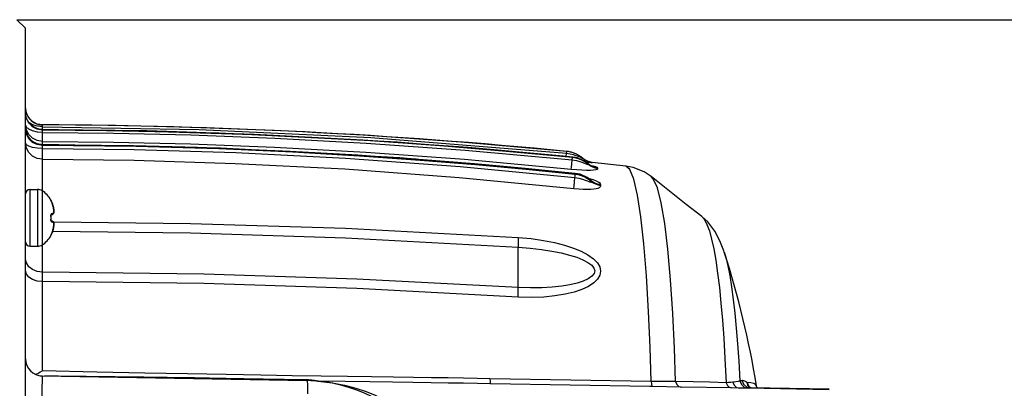
# Model space of a CAD drawing. Extents: x 0 to 210, y 0 to 297.
# Drawn here: x 83 to 118, y 106 to 119 of the extents above; entities that cross this region are included whole.
import ezdxf
from ezdxf.enums import TextEntityAlignment as Align

# ---------------------------------------------------------------- set-up
doc = ezdxf.new("R2010")
doc.units = 0
doc.header["$LTSCALE"] = 19.36
doc.layers.get('0').update_dxf_attribs({"linetype": 'CONTINUOUS'})
doc.layers.add('DIMENSION', color=7, linetype='CONTINUOUS')
doc.styles.add('TEXTSTYLE_2', font='arial.ttf')
doc.dimstyles.get("Standard").update_dxf_attribs({"dimtxt": 2.5, "dimasz": 2.5, "dimexe": 1.25, "dimexo": 0.625, "dimtad": 1, "dimcen": 2.5, "dimazin": 3, "dimtfac": 1, "dimtmove": 0, "dimatfit": 3})

# ---------------------------------------------------------------- blocks, each defined once
blk = doc.blocks.new('_FILLED')
at = {"color": 0, "linetype": 'BYBLOCK'}
blk.add_solid([(0, 0), (-1, 0.1875), (-1, -0.1875)], dxfattribs=at)
blk = doc.blocks.new('*D0')
at = {"layer": 'DIMENSION', "color": 2, "linetype": 'CONTINUOUS'}
for p, q in [((82.911, 119.46), (133.466, 119.46)), ((131.466, 119.46), (131.466, 101.46)), ((131.466, 83.46), (131.466, 101.46)), ((82.911, 83.46), (133.466, 83.46))]:
    blk.add_line(p, q, dxfattribs=at)
at = {"layer": 'DIMENSION', "color": 2, "linetype": 'CONTINUOUS', "xscale": 4, "yscale": 4, "zscale": 4}
for p, rotation in [((131.466, 119.46), 90), ((131.466, 83.46), 270)]:
    blk.add_blockref('_FILLED', p, dxfattribs=dict(at, rotation=rotation))
at = {"layer": 'DIMENSION', "color": 5, "linetype": 'CONTINUOUS', "style": 'TEXTSTYLE_2'}
blk.add_text('180', height=3.5, rotation=90, dxfattribs=at).set_placement((130.591, 101.46), align=Align.CENTER)

msp = doc.modelspace()

# ---------------------------------------------------------------- linework, layer by layer
at = {"color": 7, "linetype": 'CONTINUOUS'}
for p, q in [((82.911, 119.46), (83.211, 119.16)), ((83.211, 118.86), (83.211, 119.16)), ((83.211, 118.746), (83.211, 118.86)), ((83.211, 118.66), (83.211, 118.746)), ((83.211, 118.62), (83.211, 118.66)), ((83.211, 116.359), (83.211, 118.62)), ((83.211, 116.354), (83.211, 116.359)), ((83.211, 116.343), (83.211, 116.354)), ((83.211, 116.194), (83.211, 116.343)), ((83.211, 116.185), (83.211, 116.194)), ((83.211, 116.171), (83.211, 116.185)), ((83.211, 116.045), (83.211, 116.171)), ((83.211, 115.969), (83.211, 116.045)), ((83.211, 115.839), (83.211, 115.969)), ((83.211, 115.765), (83.211, 115.839)), ((83.211, 115.67), (83.211, 115.765)), ((83.211, 115.633), (83.211, 115.67)), ((83.211, 115.606), (83.211, 115.633)), ((83.211, 115.525), (83.211, 115.606)), ((83.81, 115.594), (83.735, 115.598)), ((83.81, 115.594), (83.81, 115.594)), ((83.211, 115.116), (83.211, 115.525)), ((83.211, 114.317), (83.211, 115.116)), ((102.44, 114.628), (102.43, 114.63)), ((102.87, 114.525), (102.793, 114.582)), ((83.211, 114.248), (83.211, 114.317)), ((83.211, 113.331), (83.211, 114.248)), ((103.041, 114.451), (102.87, 114.525)), ((102.994, 114.381), (102.985, 114.388)), ((102.985, 114.388), (102.985, 114.388)), ((103.001, 114.376), (102.994, 114.381)), ((103.128, 114.435), (103.041, 114.451)), ((104.305, 114.31), (103.128, 114.435)), ((104.305, 114.31), (104.305, 114.31)), ((105.202, 113.939), (105.202, 113.94)), ((83.371, 113.491), (83.635, 113.491)), ((103.059, 113.827), (103.059, 113.827)), ((103.092, 113.803), (103.059, 113.827)), ((83.211, 113.191), (83.211, 113.331)), ((83.211, 112.823), (83.211, 113.191)), ((83.211, 112.559), (83.211, 112.823)), ((84.123, 113.062), (84.123, 113.062)), ((83.211, 112.491), (83.211, 112.559)), ((83.211, 112.388), (83.211, 112.491)), ((84.105, 112.567), (84.105, 112.579)), ((84.105, 112.567), (84.105, 112.567)), ((84.106, 112.588), (84.107, 112.592)), ((84.108, 112.595), (84.109, 112.597)), ((84.109, 112.597), (84.11, 112.598)), ((84.109, 112.597), (84.11, 112.598)), ((84.11, 112.598), (84.11, 112.599)), ((84.202, 112.652), (84.205, 112.657)), ((84.202, 112.652), (84.202, 112.652)), ((84.202, 112.652), (84.202, 112.652)), ((84.205, 112.657), (84.206, 112.66)), ((84.206, 112.726), (84.206, 112.726)), ((84.207, 112.724), (84.206, 112.726)), ((84.207, 112.705), (84.207, 112.719)), ((84.207, 112.719), (84.207, 112.719)), ((84.207, 112.684), (84.207, 112.694)), ((84.207, 112.672), (84.207, 112.684)), ((84.207, 112.67), (84.207, 112.672)), ((84.207, 112.67), (84.207, 112.67)), ((106.974, 112.537), (106.974, 112.537)), ((83.211, 111.791), (83.211, 112.388)), ((84.105, 112.405), (84.105, 112.416)), ((84.105, 112.404), (84.105, 112.416)), ((84.105, 112.416), (84.105, 112.416)), ((84.106, 112.395), (84.106, 112.4)), ((84.108, 112.388), (84.107, 112.391)), ((84.109, 112.385), (84.108, 112.388)), ((84.11, 112.385), (84.109, 112.385)), ((84.19, 112.133), (84.206, 112.256)), ((84.202, 112.331), (84.202, 112.33)), ((84.202, 112.331), (84.202, 112.33)), ((84.205, 112.325), (84.202, 112.33)), ((84.206, 112.32), (84.206, 112.322)), ((84.206, 112.256), (84.206, 112.256)), ((84.207, 112.313), (84.207, 112.315)), ((84.207, 112.311), (84.207, 112.313)), ((84.207, 112.313), (84.207, 112.313)), ((84.207, 112.299), (84.207, 112.313)), ((84.207, 112.299), (84.207, 112.311)), ((84.207, 112.278), (84.207, 112.288)), ((84.207, 112.264), (84.207, 112.264)), ((83.211, 111.651), (83.211, 111.791)), ((84.123, 111.921), (84.123, 111.921)), ((84.123, 111.921), (84.123, 111.921)), ((83.211, 111.052), (83.211, 111.651)), ((83.371, 111.491), (83.635, 111.491)), ((107.765, 111.287), (107.765, 111.287)), ((83.211, 110.626), (83.211, 111.052)), ((83.211, 110.6), (83.211, 110.626)), ((83.211, 107.529), (83.211, 110.6)), ((83.211, 105.93), (83.211, 107.529)), ((83.577, 106.983), (83.57, 106.98)), ((83.683, 107.033), (83.577, 106.983)), ((83.727, 107.058), (83.683, 107.033)), ((83.81, 107.106), (83.727, 107.058)), ((83.801, 106.929), (93.102, 106.767)), ((105.15, 106.557), (99.551, 106.654)), ((108.899, 106.575), (108.899, 106.58)), ((108.926, 106.511), (108.899, 106.575)), ((105.227, 106.555), (105.15, 106.557)), ((106.246, 106.538), (105.227, 106.555)), ((108.02, 106.507), (106.246, 106.538)), ((111.455, 106.447), (108.02, 106.507)), ((108.653, 106.528), (108.653, 106.528)), ((108.655, 106.527), (108.653, 106.528)), ((108.706, 106.515), (108.706, 106.515)), ((108.706, 106.515), (111.455, 106.467))]:
    msp.add_line(p, q, dxfattribs=at)
at = {"color": 9, "linetype": 'CONTINUOUS'}
for p, q in [((83.237, 116.198), (83.212, 116.343)), ((83.238, 116.02), (83.224, 116.106)), ((83.238, 116.189), (83.237, 116.198)), ((83.241, 116.174), (83.238, 116.189)), ((83.241, 116.002), (83.238, 116.02)), ((83.318, 116.023), (83.241, 116.174)), ((83.292, 115.903), (83.241, 116.002)), ((83.236, 115.61), (83.211, 115.765)), ((83.241, 115.681), (83.211, 115.765)), ((83.241, 115.584), (83.236, 115.61)), ((83.262, 115.662), (83.241, 115.681)), ((83.302, 115.627), (83.262, 115.662)), ((83.313, 115.862), (83.292, 115.903)), ((83.326, 115.605), (83.302, 115.627)), ((83.326, 115.837), (83.313, 115.862)), ((83.395, 115.768), (83.326, 115.837)), ((83.433, 115.73), (83.395, 115.768)), ((83.589, 115.639), (83.531, 115.669)), ((83.79, 115.595), (83.692, 115.61)), ((83.81, 115.592), (83.79, 115.595)), ((83.81, 115.594), (83.81, 115.693)), ((83.81, 115.592), (83.81, 115.594)), ((84.094, 115.588), (83.81, 115.592)), ((86.086, 115.55), (83.81, 115.579)), ((91.213, 115.412), (88.236, 115.508)), ((90.515, 115.448), (89.214, 115.49)), ((93.463, 115.483), (92.944, 115.511)), ((83.81, 115.108), (83.81, 115.177)), ((83.81, 115.07), (83.81, 115.108)), ((84.754, 115.051), (83.81, 115.063)), ((98.1, 114.995), (95.158, 115.207)), ((97.046, 115.084), (95.777, 115.175)), ((96.938, 114.551), (95.634, 114.642)), ((102.429, 114.614), (100.104, 114.826)), ((102.429, 114.627), (102.103, 114.657)), ((102.211, 114.648), (102.222, 114.761)), ((102.222, 114.761), (102.347, 114.743)), ((102.229, 114.827), (102.229, 114.827)), ((102.399, 114.796), (102.229, 114.827)), ((102.429, 114.627), (102.43, 114.63)), ((102.523, 114.611), (102.429, 114.627)), ((102.562, 114.591), (102.429, 114.614)), ((102.544, 114.743), (102.479, 114.767)), ((102.63, 114.696), (102.544, 114.743)), ((102.633, 114.583), (102.571, 114.602)), ((102.657, 114.681), (102.63, 114.696)), ((102.879, 114.521), (102.793, 114.582)), ((102.879, 114.466), (102.827, 114.497)), ((102.893, 114.51), (102.879, 114.521)), ((102.889, 114.46), (102.879, 114.466)), ((102.924, 114.433), (102.889, 114.46)), ((102.977, 114.378), (102.889, 114.447)), ((103.007, 114.461), (102.893, 114.51)), ((102.899, 114.451), (102.914, 114.45)), ((102.914, 114.45), (103.004, 114.443)), ((102.984, 114.386), (102.924, 114.433)), ((102.993, 114.365), (102.977, 114.378)), ((102.993, 114.379), (102.984, 114.386)), ((102.993, 114.379), (102.985, 114.388)), ((103.033, 114.351), (102.993, 114.379)), ((103.093, 114.294), (102.993, 114.365)), ((103.029, 114.456), (103.007, 114.461)), ((103.128, 114.435), (103.029, 114.456)), ((103.042, 114.345), (103.033, 114.351)), ((103.093, 114.308), (103.042, 114.345)), ((103.114, 114.436), (103.128, 114.435)), ((102.53, 114.047), (101.808, 114.119)), ((102.53, 114.047), (102.53, 114.055)), ((102.635, 114.03), (102.53, 114.047)), ((102.625, 114.003), (102.53, 114.018)), ((103.015, 113.826), (102.937, 113.879)), ((103.093, 113.79), (103.001, 113.865)), ((103.027, 113.861), (103.008, 113.865)), ((103.093, 113.761), (103.015, 113.826)), ((83.81, 113.434), (83.81, 113.446)), ((84.105, 113.104), (84.101, 113.116)), ((84.123, 113.062), (84.125, 113.057)), ((84.123, 113.062), (84.123, 113.062)), ((84.157, 112.974), (84.162, 112.96)), ((84.19, 112.852), (84.191, 112.845)), ((84.198, 112.66), (84.189, 112.654)), ((84.203, 112.665), (84.198, 112.66)), ((84.206, 112.669), (84.203, 112.665)), ((84.206, 112.728), (84.206, 112.727)), ((84.206, 112.726), (84.206, 112.727)), ((84.207, 112.67), (84.206, 112.669)), ((84.207, 112.721), (84.207, 112.719)), ((84.207, 112.719), (84.207, 112.721)), ((84.207, 112.719), (84.207, 112.705)), ((84.207, 112.67), (84.207, 112.672)), ((84.183, 112.352), (84.203, 112.352)), ((84.191, 112.141), (84.189, 112.129)), ((84.202, 112.319), (84.206, 112.313)), ((84.207, 112.258), (84.206, 112.256)), ((84.206, 112.256), (84.206, 112.255)), ((84.206, 112.256), (84.206, 112.256)), ((84.207, 112.313), (84.207, 112.311)), ((84.207, 112.312), (84.207, 112.311)), ((84.207, 112.264), (84.207, 112.262)), ((84.207, 112.264), (84.207, 112.262)), ((84.105, 111.879), (84.101, 111.867)), ((84.125, 111.926), (84.123, 111.921)), ((84.123, 111.921), (84.123, 111.921)), ((84.162, 112.021), (84.158, 112.01)), ((83.81, 111.537), (83.81, 111.549)), ((83.726, 106.935), (83.769, 106.935)), ((83.769, 106.935), (83.801, 106.934)), ((93.098, 106.801), (93.138, 106.8)), ((93.491, 106.75), (93.5, 106.748)), ((108.568, 106.702), (108.613, 106.586)), ((108.613, 106.586), (108.648, 106.551)), ((108.547, 106.547), (108.651, 106.52)), ((108.644, 106.539), (108.653, 106.528)), ((108.648, 106.551), (108.68, 106.518)), ((108.651, 106.52), (108.678, 106.513)), ((111.455, 106.464), (108.678, 106.513))]:
    msp.add_line(p, q, dxfattribs=at)
for points in [[(83.242, 115.985), (83.241, 115.989), (83.211, 116.171)], [(83.345, 115.805), (83.326, 115.824), (83.242, 115.985)], [(83.81, 115.759), (83.625, 115.789), (83.458, 115.875), (83.326, 116.007), (83.318, 116.023)], [(83.81, 115.036), (83.625, 115.065), (83.458, 115.146), (83.326, 115.272), (83.241, 115.43), (83.211, 115.606)], [(83.81, 115.177), (83.625, 115.206), (83.458, 115.29), (83.326, 115.42), (83.241, 115.584)], [(83.811, 115.493), (83.626, 115.507), (83.459, 115.545), (83.326, 115.605)], [(83.81, 115.693), (83.626, 115.71), (83.458, 115.76), (83.341, 115.829)], [(83.81, 115.579), (83.625, 115.608), (83.458, 115.693), (83.345, 115.805)], [(83.531, 115.669), (83.458, 115.706), (83.433, 115.73)], [(83.692, 115.61), (83.625, 115.621), (83.589, 115.639)], [(83.81, 115.759), (83.81, 115.759), (83.81, 115.759)], [(92.944, 115.511), (91.943, 115.564), (89.059, 115.672), (86.376, 115.735), (83.81, 115.759)], [(83.81, 115.693), (83.81, 115.715), (83.81, 115.734), (83.81, 115.748), (83.81, 115.757), (83.81, 115.759)], [(83.81, 115.693), (89.318, 115.598), (95.342, 115.315), (102.222, 114.761)], [(83.81, 115.579), (83.81, 115.583), (83.81, 115.587), (83.81, 115.592)], [(83.811, 115.493), (83.81, 115.518), (83.81, 115.54), (83.81, 115.558), (83.81, 115.571), (83.81, 115.579)], [(89.214, 115.49), (87.472, 115.545), (84.094, 115.588)], [(83.81, 115.063), (83.625, 115.091), (83.458, 115.172), (83.326, 115.299), (83.241, 115.457), (83.229, 115.528)], [(83.81, 115.177), (83.81, 115.239), (83.81, 115.347), (83.811, 115.493)], [(83.811, 115.493), (86.302, 115.469), (89.021, 115.406), (91.977, 115.293), (95.185, 115.119), (98.661, 114.869), (102.421, 114.527)], [(88.236, 115.508), (87.533, 115.531), (86.086, 115.55)], [(95.777, 115.175), (95.068, 115.226), (91.243, 115.424), (90.515, 115.448)], [(95.158, 115.207), (95.156, 115.207), (91.337, 115.408), (91.213, 115.412)], [(102.229, 114.827), (98.503, 115.158), (95.08, 115.398), (93.463, 115.483)], [(83.81, 114.555), (83.625, 114.582), (83.458, 114.662), (83.326, 114.786), (83.241, 114.943), (83.211, 115.116)], [(83.811, 114.933), (83.626, 114.942), (83.459, 114.968), (83.326, 115.008), (83.241, 115.059), (83.211, 115.116)], [(83.81, 115.177), (86.297, 115.153), (89.011, 115.09), (91.962, 114.977), (95.165, 114.802), (98.635, 114.551), (102.388, 114.208)], [(83.81, 115.063), (83.81, 115.069), (83.81, 115.07)], [(83.81, 115.036), (83.81, 115.045), (83.81, 115.054), (83.81, 115.063)], [(102.53, 114.018), (100.788, 114.194), (99.021, 114.356), (97.083, 114.513), (94.952, 114.662), (92.601, 114.798), (90.001, 114.912), (87.088, 114.996), (83.81, 115.036)], [(83.811, 114.933), (83.811, 114.96), (83.81, 114.985), (83.81, 115.007), (83.81, 115.024), (83.81, 115.036)], [(83.81, 114.555), (83.81, 114.642), (83.81, 114.772), (83.811, 114.933)], [(83.811, 114.933), (87.033, 114.894), (90.596, 114.785), (94.459, 114.589), (98.482, 114.297), (102.518, 113.913)], [(89.26, 114.961), (87.006, 115.025), (84.754, 115.051)], [(90.884, 114.9), (89.894, 114.943), (89.26, 114.961)], [(95.634, 114.642), (94.885, 114.694), (92.513, 114.829), (90.884, 114.9)], [(102.103, 114.657), (98.76, 114.962), (97.046, 115.084)], [(100.104, 114.826), (98.81, 114.944), (98.1, 114.995)], [(83.81, 113.446), (83.81, 113.959), (83.81, 114.555)], [(83.81, 114.555), (87.025, 114.516), (90.581, 114.406), (94.435, 114.209), (98.45, 113.915), (102.477, 113.528)], [(101.808, 114.119), (100.772, 114.224), (98.989, 114.387), (97.035, 114.545), (96.938, 114.551)], [(102.222, 114.761), (102.227, 114.81), (102.229, 114.827)], [(102.347, 114.743), (102.456, 114.717), (102.549, 114.688)], [(102.388, 114.208), (102.394, 114.271), (102.406, 114.381), (102.421, 114.527)], [(102.479, 114.767), (102.399, 114.796), (102.399, 114.796)], [(102.421, 114.527), (102.425, 114.568), (102.428, 114.598), (102.429, 114.614)], [(102.421, 114.527), (102.567, 114.504), (102.694, 114.47), (102.796, 114.434), (102.874, 114.403)], [(102.429, 114.614), (102.429, 114.621), (102.429, 114.627)], [(102.571, 114.602), (102.563, 114.605), (102.523, 114.611)], [(102.549, 114.688), (102.626, 114.659), (102.687, 114.633), (102.733, 114.611), (102.766, 114.595), (102.786, 114.585), (102.793, 114.582)], [(102.889, 114.447), (102.784, 114.509), (102.678, 114.556), (102.562, 114.591)], [(102.827, 114.497), (102.785, 114.522), (102.678, 114.569), (102.633, 114.583)], [(102.793, 114.582), (102.671, 114.674), (102.657, 114.681)], [(102.388, 114.208), (102.581, 114.19), (102.759, 114.177), (102.92, 114.17), (103.059, 114.169), (103.174, 114.174), (103.259, 114.185), (103.311, 114.201), (103.328, 114.22)], [(102.874, 114.403), (102.931, 114.379), (102.969, 114.365), (102.989, 114.361), (102.993, 114.365)], [(102.993, 114.365), (102.993, 114.37), (102.993, 114.375), (102.993, 114.379)], [(103.004, 114.443), (103.071, 114.439), (103.114, 114.436)], [(103.328, 114.234), (103.31, 114.256), (103.252, 114.281), (103.154, 114.308), (103.078, 114.323)], [(103.328, 114.234), (103.207, 114.259), (103.093, 114.308)], [(103.328, 114.22), (103.207, 114.245), (103.093, 114.294)], [(103.128, 114.435), (103.128, 114.435), (103.128, 114.435)], [(103.328, 114.22), (103.328, 114.225), (103.328, 114.23), (103.328, 114.234)], [(105.198, 106.732), (105.157, 107.942), (105.102, 109.199), (105.028, 110.445), (104.939, 111.573), (104.835, 112.528), (104.719, 113.291), (104.59, 113.848), (104.45, 114.19), (104.305, 114.31)], [(102.477, 113.528), (102.487, 113.619), (102.501, 113.751), (102.518, 113.913)], [(102.518, 113.913), (102.523, 113.958), (102.527, 113.994), (102.53, 114.018)], [(102.518, 113.913), (102.659, 113.889), (102.778, 113.856), (102.874, 113.821), (102.948, 113.79)], [(102.53, 114.018), (102.53, 114.032), (102.53, 114.047)], [(102.937, 113.879), (102.86, 113.922), (102.785, 113.955), (102.708, 113.982), (102.625, 114.003)], [(102.791, 113.98), (102.729, 114.004), (102.635, 114.03)], [(102.868, 113.945), (102.818, 113.97), (102.791, 113.98)], [(103.001, 113.865), (102.908, 113.925), (102.868, 113.945)], [(103.428, 113.651), (103.411, 113.694), (103.362, 113.736), (103.281, 113.78), (103.168, 113.822), (103.027, 113.861)], [(106.056, 106.736), (106.012, 107.908), (105.953, 109.123), (105.875, 110.316), (105.781, 111.39), (105.673, 112.297), (105.551, 113.019), (105.416, 113.545), (105.269, 113.866), (105.202, 113.939)], [(83.371, 112.491), (83.371, 112.648), (83.371, 112.8), (83.371, 112.945), (83.371, 113.079), (83.371, 113.198), (83.371, 113.3), (83.371, 113.382), (83.371, 113.442), (83.371, 113.479), (83.371, 113.491)], [(83.635, 113.491), (83.635, 113.479), (83.635, 113.442), (83.635, 113.382), (83.635, 113.3), (83.635, 113.198), (83.635, 113.079), (83.635, 112.945), (83.635, 112.8), (83.635, 112.648), (83.635, 112.491)], [(102.477, 113.528), (102.649, 113.512), (102.806, 113.501), (102.947, 113.496), (103.072, 113.497), (103.18, 113.505), (103.269, 113.519), (103.338, 113.539), (103.386, 113.562), (103.416, 113.589), (103.428, 113.622)], [(102.948, 113.79), (103.004, 113.767), (103.032, 113.756)], [(103.032, 113.756), (103.044, 113.752), (103.072, 113.744), (103.088, 113.744), (103.095, 113.749), (103.093, 113.761)], [(103.093, 113.79), (103.079, 113.809), (103.059, 113.827)], [(103.428, 113.651), (103.307, 113.675), (103.193, 113.722), (103.093, 113.79)], [(103.093, 113.761), (103.093, 113.771), (103.093, 113.78), (103.093, 113.79)], [(103.428, 113.622), (103.307, 113.646), (103.193, 113.693), (103.093, 113.761)], [(103.428, 113.622), (103.428, 113.632), (103.428, 113.642), (103.428, 113.651)], [(83.794, 113.446), (83.794, 113.442), (83.794, 113.416), (83.794, 113.365), (83.794, 113.29), (83.794, 113.193), (83.794, 113.077), (83.794, 112.945), (83.794, 112.801), (83.794, 112.648), (83.794, 112.491)], [(84.101, 113.116), (84.101, 113.113), (84.103, 113.107), (84.108, 113.096)], [(84.104, 113.116), (84.104, 113.116), (84.103, 113.116), (84.101, 113.116)], [(84.108, 113.096), (84.115, 113.081), (84.123, 113.062)], [(84.125, 113.057), (84.139, 113.024), (84.154, 112.984), (84.157, 112.974)], [(84.162, 112.96), (84.168, 112.94), (84.18, 112.895), (84.189, 112.854), (84.19, 112.852)], [(84.191, 112.845), (84.196, 112.817), (84.201, 112.784), (84.204, 112.754), (84.206, 112.728)], [(83.371, 111.491), (83.371, 111.504), (83.371, 111.54), (83.371, 111.6), (83.371, 111.682), (83.371, 111.784), (83.371, 111.904), (83.371, 112.037), (83.371, 112.182), (83.371, 112.335), (83.371, 112.491)], [(83.635, 112.491), (83.635, 112.335), (83.635, 112.182), (83.635, 112.037), (83.635, 111.904), (83.635, 111.784), (83.635, 111.682), (83.635, 111.6), (83.635, 111.54), (83.635, 111.504), (83.635, 111.491)], [(83.794, 112.491), (83.794, 112.334), (83.794, 112.181), (83.794, 112.037), (83.794, 111.905), (83.794, 111.789), (83.794, 111.692), (83.794, 111.617), (83.794, 111.566), (83.794, 111.54), (83.794, 111.537)], [(84.103, 112.595), (84.101, 112.582), (84.101, 112.567)], [(84.101, 112.567), (84.103, 112.539), (84.104, 112.514), (84.104, 112.491)], [(84.105, 112.567), (84.105, 112.567), (84.101, 112.567)], [(84.104, 112.491), (84.103, 112.464), (84.103, 112.439), (84.101, 112.416)], [(84.123, 112.627), (84.116, 112.623), (84.11, 112.616), (84.106, 112.606), (84.103, 112.595)], [(84.105, 112.596), (84.108, 112.597), (84.11, 112.599)], [(84.11, 112.599), (84.117, 112.604), (84.122, 112.615), (84.123, 112.627)], [(84.189, 112.654), (84.178, 112.647), (84.163, 112.641), (84.146, 112.634), (84.123, 112.627)], [(84.202, 112.652), (84.205, 112.657), (84.206, 112.669)], [(84.206, 112.727), (84.207, 112.725), (84.207, 112.723), (84.207, 112.721)], [(84.207, 112.705), (84.207, 112.689), (84.207, 112.672)], [(84.207, 112.672), (84.207, 112.671), (84.207, 112.67), (84.207, 112.67)], [(106.974, 112.537), (107.069, 112.428), (107.157, 112.26), (107.242, 112.032), (107.322, 111.745), (107.397, 111.401), (107.467, 111.003), (107.533, 110.55), (107.594, 110.042), (107.65, 109.487), (107.7, 108.894), (107.745, 108.257), (107.788, 107.54), (107.83, 106.692)], [(84.101, 112.416), (84.101, 112.4), (84.103, 112.385)], [(84.105, 112.416), (84.105, 112.416), (84.101, 112.416)], [(84.103, 112.385), (84.108, 112.371), (84.115, 112.361), (84.123, 112.355)], [(84.11, 112.384), (84.117, 112.379), (84.122, 112.368), (84.123, 112.355)], [(84.123, 112.355), (84.138, 112.351), (84.153, 112.346), (84.168, 112.34), (84.18, 112.334), (84.189, 112.329)], [(84.189, 112.129), (84.188, 112.12), (84.177, 112.076), (84.166, 112.036), (84.162, 112.021)], [(84.189, 112.329), (84.196, 112.324), (84.202, 112.319)], [(84.206, 112.255), (84.202, 112.215), (84.196, 112.168), (84.191, 112.141)], [(84.202, 112.33), (84.205, 112.325), (84.206, 112.313)], [(84.203, 112.352), (89.01, 112.295), (94.457, 112.123), (100.527, 111.801)], [(84.206, 112.313), (84.207, 112.313), (84.207, 112.312)], [(84.207, 112.311), (84.207, 112.295), (84.207, 112.279), (84.207, 112.264)], [(84.207, 112.262), (84.207, 112.26), (84.207, 112.258)], [(84.106, 111.881), (84.103, 111.874), (84.101, 111.869), (84.101, 111.867)], [(84.101, 111.867), (84.103, 111.867), (84.104, 111.867), (84.104, 111.867)], [(84.123, 111.921), (84.116, 111.905), (84.11, 111.892), (84.106, 111.881)], [(84.158, 112.01), (84.155, 112), (84.141, 111.962), (84.125, 111.926)], [(84.161, 112.018), (89.01, 111.96), (94.456, 111.787), (100.525, 111.463)], [(100.527, 111.801), (100.527, 111.698), (100.527, 111.585), (100.525, 111.463)], [(100.527, 111.801), (100.979, 111.761), (101.408, 111.699), (101.8, 111.621), (102.154, 111.53), (102.466, 111.427), (102.74, 111.313), (102.974, 111.188), (103.165, 111.053), (103.306, 110.909), (103.392, 110.762), (103.421, 110.62), (103.397, 110.48), (103.315, 110.337), (103.177, 110.201), (102.989, 110.079), (102.757, 109.971), (102.485, 109.878), (102.171, 109.801), (101.815, 109.743), (101.42, 109.705), (100.987, 109.691), (100.527, 109.706)], [(83.81, 110.577), (83.81, 110.756), (83.81, 110.937), (83.81, 111.126), (83.81, 111.322), (83.81, 111.53), (83.81, 111.537)], [(100.525, 110.039), (100.52, 110.473), (100.52, 110.949), (100.525, 111.463)], [(100.525, 111.463), (100.945, 111.428), (101.343, 111.38), (101.708, 111.322), (102.036, 111.255), (102.326, 111.182), (102.58, 111.102), (102.798, 111.015), (102.975, 110.921), (103.106, 110.822), (103.186, 110.722), (103.213, 110.626), (103.19, 110.531), (103.115, 110.435), (102.986, 110.344), (102.812, 110.263), (102.597, 110.192), (102.344, 110.132), (102.052, 110.083), (101.722, 110.047), (101.355, 110.026), (100.953, 110.023), (100.525, 110.039)], [(107.765, 111.287), (107.818, 111.107), (107.891, 110.806), (107.959, 110.458), (108.023, 110.063), (108.083, 109.62), (108.138, 109.135), (108.188, 108.613), (108.234, 108.059), (108.275, 107.453), (108.316, 106.754)], [(83.81, 110.577), (83.625, 110.601), (83.458, 110.668), (83.326, 110.773), (83.241, 110.906), (83.211, 111.052)], [(83.81, 110.25), (83.625, 110.268), (83.458, 110.322), (83.326, 110.405), (83.241, 110.51), (83.211, 110.626)], [(100.525, 110.039), (94.852, 110.334), (89.478, 110.507), (83.81, 110.577)], [(83.81, 110.25), (83.81, 110.333), (83.81, 110.414), (83.81, 110.495), (83.81, 110.577)], [(83.81, 107.106), (83.81, 107.871), (83.81, 108.649), (83.81, 109.446), (83.81, 110.25)], [(100.527, 109.706), (94.853, 110.004), (89.478, 110.179), (83.81, 110.25)], [(100.527, 109.706), (100.527, 109.826), (100.527, 109.937), (100.525, 110.039)], [(83.801, 106.929), (83.797, 106.905), (83.793, 106.831), (83.79, 106.712), (83.789, 106.554), (83.788, 106.363), (83.789, 106.15), (83.791, 105.93)], [(99.531, 106.834), (99.085, 106.841), (98.598, 106.85), (98.066, 106.858), (97.482, 106.867), (96.843, 106.876), (96.142, 106.886), (95.371, 106.897), (94.525, 106.91), (93.597, 106.923), (92.585, 106.939), (91.477, 106.957), (90.256, 106.978), (88.903, 107.003), (87.398, 107.033), (85.714, 107.067), (83.81, 107.106)], [(83.88, 106.933), (83.963, 106.932), (84.052, 106.931), (84.149, 106.93), (84.254, 106.929), (84.369, 106.928), (84.495, 106.926), (84.633, 106.925), (84.786, 106.923), (84.954, 106.921), (85.138, 106.919), (85.341, 106.917), (85.563, 106.915), (85.805, 106.912), (86.07, 106.909), (86.357, 106.906), (86.67, 106.903), (87.008, 106.899), (87.374, 106.895), (87.768, 106.891), (88.193, 106.885), (88.65, 106.88), (89.145, 106.873), (89.679, 106.865), (90.259, 106.856), (90.886, 106.845), (91.566, 106.833), (92.301, 106.818), (93.098, 106.801)], [(93.102, 106.767), (93.11, 106.735), (93.117, 106.642), (93.121, 106.494), (93.124, 106.3)], [(93.138, 106.8), (93.174, 106.798), (93.207, 106.795), (93.237, 106.793)], [(93.237, 106.793), (93.265, 106.79), (93.29, 106.787), (93.313, 106.783), (93.335, 106.78), (93.354, 106.777)], [(93.354, 106.777), (93.372, 106.774), (93.388, 106.771), (93.403, 106.768), (93.417, 106.766), (93.429, 106.763), (93.441, 106.761), (93.452, 106.759), (93.462, 106.756), (93.472, 106.754), (93.481, 106.752), (93.491, 106.75)], [(93.486, 106.746), (93.491, 106.746), (93.495, 106.747), (93.5, 106.748)], [(93.5, 106.748), (93.986, 106.69), (94.424, 106.606), (94.82, 106.501), (95.176, 106.382), (95.496, 106.253), (95.783, 106.118), (96.04, 105.981), (96.268, 105.843), (96.471, 105.709)], [(99.551, 106.654), (99.099, 106.662), (98.604, 106.67), (98.062, 106.679), (97.468, 106.688), (96.817, 106.698), (96.101, 106.709), (95.314, 106.72), (94.449, 106.733), (93.5, 106.748)], [(105.198, 106.732), (102.37, 106.783), (99.531, 106.834)], [(99.531, 106.834), (99.535, 106.739), (99.542, 106.677), (99.551, 106.654)], [(106.056, 106.736), (105.863, 106.731), (105.653, 106.729), (105.429, 106.729), (105.198, 106.732)], [(105.198, 106.732), (105.204, 106.639), (105.214, 106.577), (105.227, 106.555)], [(106.055, 106.736), (106.098, 106.633), (106.165, 106.563), (106.246, 106.538)], [(107.83, 106.692), (107.258, 106.707), (106.667, 106.721), (106.056, 106.736)], [(108.062, 106.706), (107.99, 106.701), (107.913, 106.696), (107.83, 106.692)], [(107.83, 106.692), (107.874, 106.596), (107.94, 106.53), (108.02, 106.507)], [(108.316, 106.754), (108.255, 106.734), (108.169, 106.718), (108.062, 106.706)], [(108.062, 106.706), (108.113, 106.601), (108.196, 106.528), (108.297, 106.502)], [(108.392, 106.763), (108.355, 106.758), (108.316, 106.754)], [(108.316, 106.754), (108.368, 106.628), (108.39, 106.608)], [(108.39, 106.608), (108.47, 106.538), (108.601, 106.504)], [(108.42, 106.765), (108.406, 106.765), (108.392, 106.763)], [(108.392, 106.763), (108.445, 106.637), (108.547, 106.547)], [(108.554, 106.708), (108.488, 106.75), (108.42, 106.765)], [(108.568, 106.702), (108.561, 106.703), (108.554, 106.708)], [(108.554, 106.708), (108.587, 106.61), (108.644, 106.539)], [(108.899, 106.58), (108.878, 106.622), (108.805, 106.667), (108.697, 106.692), (108.568, 106.702)], [(108.678, 106.513), (108.64, 106.508), (108.601, 106.504)], [(108.706, 106.515), (108.692, 106.514), (108.678, 106.513)]]:
    msp.add_lwpolyline(points, dxfattribs=at)
at = {"color": 7, "linetype": 'CONTINUOUS'}
for points in [[(83.308, 115.867), (83.236, 116.025), (83.215, 116.172)], [(83.735, 115.598), (83.568, 115.645), (83.422, 115.737), (83.308, 115.867)], [(102.43, 114.63), (96.276, 115.149), (90.004, 115.474), (83.81, 115.594)], [(102.53, 114.055), (96.364, 114.602), (90.058, 114.945), (83.81, 115.07)], [(102.985, 114.388), (102.853, 114.485), (102.605, 114.596), (102.44, 114.628)], [(102.793, 114.582), (102.793, 114.582), (102.793, 114.582)], [(102.793, 114.582), (102.793, 114.582), (102.793, 114.582)], [(103.117, 114.305), (103.115, 114.306), (103.086, 114.319), (103.039, 114.346), (103.001, 114.376)], [(105.202, 113.939), (104.955, 114.104), (104.56, 114.263), (104.305, 114.31)], [(103.059, 113.827), (102.952, 113.906), (102.703, 114.021), (102.53, 114.055)], [(106.974, 112.537), (106.432, 112.965), (105.786, 113.477), (105.202, 113.94)], [(103.08, 113.807), (103.096, 113.8), (103.092, 113.803)], [(84.105, 113.105), (84.104, 113.106), (84.104, 113.107)], [(84.105, 113.105), (84.104, 113.105), (84.104, 113.106)], [(84.107, 113.099), (84.106, 113.103), (84.105, 113.105)], [(84.122, 113.064), (84.12, 113.07), (84.117, 113.077), (84.114, 113.083), (84.111, 113.088), (84.109, 113.094), (84.107, 113.098), (84.107, 113.099)], [(84.123, 113.062), (84.121, 113.066), (84.118, 113.074), (84.115, 113.081), (84.112, 113.088), (84.109, 113.094), (84.107, 113.099), (84.107, 113.099)], [(84.123, 113.062), (84.123, 113.063), (84.122, 113.064)], [(84.206, 112.726), (84.19, 112.85), (84.16, 112.967), (84.123, 113.062)], [(84.175, 112.907), (84.16, 112.967), (84.16, 112.967)], [(84.206, 112.726), (84.19, 112.849), (84.19, 112.849)], [(84.105, 112.579), (84.106, 112.588), (84.108, 112.595), (84.109, 112.597)], [(84.107, 112.491), (84.107, 112.514), (84.106, 112.545), (84.105, 112.567)], [(84.105, 112.416), (84.106, 112.438), (84.107, 112.469), (84.107, 112.491)], [(84.107, 112.529), (84.106, 112.545), (84.106, 112.545)], [(84.107, 112.491), (84.107, 112.513), (84.107, 112.514)], [(84.107, 112.453), (84.107, 112.469), (84.107, 112.469)], [(84.11, 112.598), (84.147, 112.61), (84.183, 112.63), (84.202, 112.652)], [(84.181, 112.629), (84.183, 112.63), (84.183, 112.63)], [(84.205, 112.657), (84.206, 112.663), (84.207, 112.668), (84.207, 112.67)], [(84.206, 112.66), (84.206, 112.663), (84.206, 112.663)], [(84.207, 112.719), (84.207, 112.719), (84.207, 112.724)], [(84.207, 112.684), (84.207, 112.705), (84.207, 112.719)], [(107.765, 111.287), (107.751, 111.328), (107.613, 111.685), (107.433, 112.021), (107.182, 112.346), (106.974, 112.537)], [(84.105, 112.416), (84.106, 112.437), (84.106, 112.438)], [(84.108, 112.388), (84.106, 112.395), (84.105, 112.405)], [(84.109, 112.386), (84.108, 112.388), (84.108, 112.388)], [(84.11, 112.384), (84.11, 112.384), (84.11, 112.384), (84.109, 112.385)], [(84.202, 112.331), (84.183, 112.352), (84.147, 112.372), (84.11, 112.385)], [(84.123, 111.921), (84.16, 112.016), (84.19, 112.134), (84.206, 112.256)], [(84.175, 112.075), (84.19, 112.133), (84.19, 112.133)], [(84.207, 112.315), (84.206, 112.32), (84.205, 112.325)], [(84.207, 112.317), (84.206, 112.32), (84.206, 112.32)], [(84.206, 112.256), (84.207, 112.259), (84.207, 112.263), (84.207, 112.264)], [(84.206, 112.256), (84.207, 112.258), (84.207, 112.258)], [(84.207, 112.313), (84.207, 112.315), (84.207, 112.315)], [(84.207, 112.264), (84.207, 112.278), (84.207, 112.299)], [(84.104, 111.876), (84.105, 111.878), (84.106, 111.882), (84.107, 111.884)], [(84.104, 111.877), (84.104, 111.876), (84.104, 111.876), (84.104, 111.876)], [(84.107, 111.884), (84.108, 111.886), (84.11, 111.891), (84.113, 111.897), (84.115, 111.903), (84.119, 111.911), (84.122, 111.918), (84.123, 111.921)], [(84.123, 111.921), (84.16, 112.015), (84.16, 112.015)], [(108.601, 106.504), (108.527, 106.501), (108.425, 106.5), (108.297, 106.502)], [(108.705, 106.515), (108.675, 106.519), (108.655, 106.527)]]:
    msp.add_lwpolyline(points, dxfattribs=at)
for centre, radius, start, end in [((83.811, 116.36), 0.6, 181.6133, 195.7028), ((83.811, 116.36), 0.6, 195.7028, 196.5632), ((83.811, 116.36), 0.6, 196.5632, 197.9647), ((83.811, 116.36), 0.6, 197.9647, 214.2334), ((83.811, 116.36), 0.6, 214.2334, 269.8236), ((83.811, 115.67), 0.6, 186.1298, 196.4739), ((83.211, -78.54), 194.3, 84.38307, 89.82361), ((83.811, 115.67), 0.6, 196.4739, 262.714), ((83.811, 115.67), 0.6, 262.714, 269.8146), ((102.131, 113.832), 1, 69.0722, 84.3831), ((102.131, 113.832), 1, 48.586, 69.0722), ((83.371, 113.331), 0.16, 90, 180), ((83.635, 113.191), 0.3, 57.9362, 90), ((83.321, 112.691), 0.89, 28.473, 57.9362), ((84.077, 113.101), 0.03, 22.5555, 28.473), ((84.077, 113.101), 0.03, 0.0444, 22.5555), ((84.077, 113.101), 0.03, 355.4818, 0.0444), ((83.321, 112.291), 0.89, 302.0638, 331.4431), ((83.321, 112.291), 0.89, 331.4431, 331.527), ((84.077, 111.881), 0.03, 331.527, 359.9556), ((84.077, 111.881), 0.03, 359.9556, 4.5084), ((83.371, 111.651), 0.16, 180, 270), ((83.635, 111.791), 0.3, 270, 302.0638), ((77.311, 101.46), 32, 9.206, 17.8828), ((83.811, 107.529), 0.6, 180, 269), ((93.011, 101.568), 5.2, 36.5086, 89.0022), ((93.011, 101.568), 5.2, 88.5719, 89), ((93.011, 101.568), 5.2, 87.5204, 88.5719), ((93.011, 101.568), 5.2, 86.0968, 87.5204), ((93.011, 101.568), 5.2, 84.7625, 86.0968), ((93.011, 101.568), 5.2, 84.6092, 84.7625), ((93.011, 101.568), 5.2, 80.8494, 84.6092), ((93.011, 101.568), 5.2, 79.9799, 80.8494), ((93.011, 101.568), 5.2, 72.0224, 79.9799)]:
    msp.add_arc(centre, radius, start, end, dxfattribs=at)

# ---------------------------------------------------------------- dimensions: what is measured, and where the dimension line sits
at = {"layer": 'DIMENSION', "color": 2, "linetype": 'CONTINUOUS'}
dim = msp.add_linear_dim(base=(131.466, 83.46), p1=(82.911, 119.46), p2=(82.911, 83.46), angle=270, dimstyle='Standard', dxfattribs=at)
dim.commit()
dim.dimension.update_dxf_attribs({"geometry": '*D0', "text_midpoint": (131.466, 101.611), "dimtype": 128})

doc.saveas('drawing.dxf')
